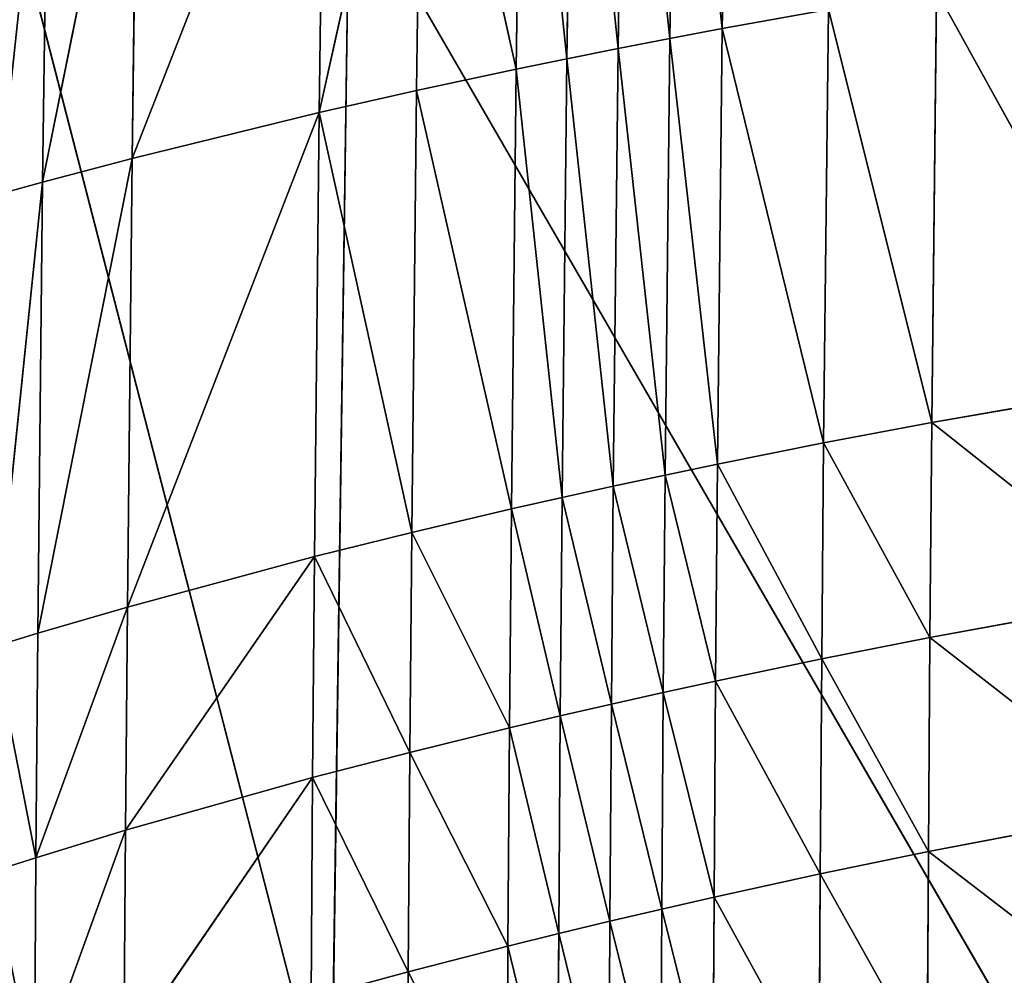
# Model space of a CAD drawing. Extents: x -245 to 245, y -10 to 504.
# Drawn here: x -216 to -214, y 83 to 86 of the extents above; entities that cross this region are included whole.
import ezdxf

# ---------------------------------------------------------------- set-up
doc = ezdxf.new("R2010")
doc.units = 0
doc.header["$LTSCALE"] = 25.4
doc.layers.get('0').update_dxf_attribs({"color": 13, "linetype": 'CONTINUOUS'})
doc.layers.add('FABRIC', color=96, linetype='CONTINUOUS')

msp = doc.modelspace()

# ---------------------------------------------------------------- linework, layer by layer
at = {"color": 0}
for p, q in [((-215.2973, 85.8004, 757.4007), (-215.2798, 87.0709, 757.7014)), ((-215.2973, 85.8004, 757.4007), (-215.2798, 87.0709, 757.7014)), ((-214.5729, 85.9489, 756.7734), (-214.4233, 85.9771, 756.6536)), ((-214.5729, 85.9489, 756.7734), (-214.4233, 85.9771, 756.6536)), ((-215.589, 84.4676, 757.3362), (-215.5754, 85.7375, 757.6677)), ((-215.589, 84.4676, 757.3362), (-215.5754, 85.7375, 757.6677)), ((-213.8242, 84.8509, 755.8752), (-213.1906, 84.9611, 755.4514)), ((-213.8242, 84.8509, 755.8752), (-213.1906, 84.9611, 755.4514)), ((-214.1334, 84.7923, 756.0994), (-213.8242, 84.8509, 755.8752)), ((-214.1334, 84.7923, 756.0994), (-213.8242, 84.8509, 755.8752)), ((-214.7346, 84.6687, 756.5717), (-214.5865, 84.7004, 756.4507)), ((-214.7346, 84.6687, 756.5717), (-214.5865, 84.7004, 756.4507)), ((-214.8811, 84.6365, 756.6945), (-214.7346, 84.6687, 756.5717)), ((-214.8811, 84.6365, 756.6945), (-214.7346, 84.6687, 756.5717)), ((-215.3109, 84.5367, 757.0742), (-215.026, 84.6037, 756.8192)), ((-215.3109, 84.5367, 757.0742), (-215.026, 84.6037, 756.8192)), ((-215.5944, 83.8354, 757.1613), (-215.589, 84.4676, 757.3362)), ((-215.5944, 83.8354, 757.1613), (-215.589, 84.4676, 757.3362)), ((-216.5046, 84.2104, 758.3194), (-216.3796, 84.2484, 758.1744)), ((-216.5046, 84.2104, 758.3194), (-216.3796, 84.2484, 758.1744)), ((-214.4423, 84.1116, 756.1604), (-214.1387, 84.1752, 755.9289)), ((-214.4423, 84.1116, 756.1604), (-214.1387, 84.1752, 755.9289)), ((-214.5918, 84.0789, 756.2791), (-214.4423, 84.1116, 756.1604)), ((-214.5918, 84.0789, 756.2791), (-214.4423, 84.1116, 756.1604)), ((-215.0314, 83.9777, 756.6464), (-214.8864, 84.012, 756.522)), ((-215.0314, 83.9777, 756.6464), (-214.8864, 84.012, 756.522))]:
    msp.add_line(p, q, dxfattribs=at)
at = {"layer": 'FABRIC', "color": 0}
for p, q in [((-214.4059, 87.2294, 756.9479), (-214.4233, 85.9771, 756.6536)), ((-214.4059, 87.2294, 756.9479), (-214.4233, 85.9771, 756.6536)), ((-214.5555, 87.2041, 757.0684), (-214.5729, 85.9489, 756.7734)), ((-214.5555, 87.2041, 757.0684), (-214.5729, 85.9489, 756.7734)), ((-214.4233, 85.9771, 756.6536), (-214.5555, 87.2041, 757.0684)), ((-214.4233, 85.9771, 756.6536), (-214.5555, 87.2041, 757.0684)), ((-214.721, 85.9202, 756.8951), (-214.7035, 87.1784, 757.1908)), ((-214.721, 85.9202, 756.8951), (-214.7035, 87.1784, 757.1908)), ((-214.85, 87.1522, 757.3151), (-214.8675, 85.8909, 757.0187)), ((-214.85, 87.1522, 757.3151), (-214.8675, 85.8909, 757.0187)), ((-214.721, 85.9202, 756.8951), (-214.85, 87.1522, 757.3151)), ((-214.721, 85.9202, 756.8951), (-214.85, 87.1522, 757.3151)), ((-214.9949, 87.1256, 757.4412), (-215.0124, 85.8612, 757.1442)), ((-214.9949, 87.1256, 757.4412), (-215.0124, 85.8612, 757.1442)), ((-214.8675, 85.8909, 757.0187), (-214.9949, 87.1256, 757.4412)), ((-214.8675, 85.8909, 757.0187), (-214.9949, 87.1256, 757.4412)), ((-215.2798, 87.0709, 757.7014), (-215.5754, 85.7375, 757.6677)), ((-215.2798, 87.0709, 757.7014), (-215.5754, 85.7375, 757.6677)), ((-215.0124, 85.8612, 757.1442), (-215.2798, 87.0709, 757.7014)), ((-215.0124, 85.8612, 757.1442), (-215.2798, 87.0709, 757.7014)), ((-215.5579, 87.0143, 757.9716), (-216.11, 85.6062, 758.2244)), ((-215.5579, 87.0143, 757.9716), (-216.11, 85.6062, 758.2244)), ((-215.5754, 85.7375, 757.6677), (-215.5579, 87.0143, 757.9716)), ((-215.5754, 85.7375, 757.6677), (-215.5579, 87.0143, 757.9716)), ((-216.0925, 86.8962, 758.5312), (-216.3659, 85.5381, 758.5117)), ((-216.0925, 86.8962, 758.5312), (-216.3659, 85.5381, 758.5117)), ((-216.11, 85.6062, 758.2244), (-216.0925, 86.8962, 758.5312)), ((-216.11, 85.6062, 758.2244), (-216.0925, 86.8962, 758.5312)), ((-216.3659, 85.5381, 758.5117), (-216.3484, 86.8349, 758.82)), ((-216.3659, 85.5381, 758.5117), (-216.3484, 86.8349, 758.82)), ((-215.5407, 82.796, 784.3847), (-216.5276, 86.6207, 783.8121)), ((-215.5407, 82.796, 784.3847), (-216.5276, 86.6207, 783.8121)), ((-215.4892, 86.4072, 785.0861), (-215.5407, 82.796, 784.3847)), ((-215.4892, 86.4072, 785.0861), (-215.5407, 82.796, 784.3847)), ((-213.1423, 82.3487, 786.5886), (-215.4892, 86.4072, 785.0861)), ((-213.1423, 82.3487, 786.5886), (-215.4892, 86.4072, 785.0861)), ((-213.8107, 86.085, 756.1943), (-213.8242, 84.8509, 755.8752)), ((-213.8107, 86.085, 756.1943), (-213.8242, 84.8509, 755.8752)), ((-213.1906, 84.9611, 755.4514), (-213.8107, 86.085, 756.1943)), ((-213.1906, 84.9611, 755.4514), (-213.8107, 86.085, 756.1943)), ((-214.4233, 85.9771, 756.6536), (-214.1198, 86.0321, 756.4199)), ((-214.4233, 85.9771, 756.6536), (-214.1198, 86.0321, 756.4199)), ((-214.1198, 86.0321, 756.4199), (-214.1334, 84.7923, 756.0994)), ((-214.1198, 86.0321, 756.4199), (-214.1334, 84.7923, 756.0994)), ((-213.8242, 84.8509, 755.8752), (-214.1198, 86.0321, 756.4199)), ((-213.8242, 84.8509, 755.8752), (-214.1198, 86.0321, 756.4199)), ((-214.4233, 85.9771, 756.6536), (-214.4369, 84.7316, 756.3317)), ((-214.4233, 85.9771, 756.6536), (-214.4369, 84.7316, 756.3317)), ((-214.1334, 84.7923, 756.0994), (-214.4233, 85.9771, 756.6536)), ((-214.1334, 84.7923, 756.0994), (-214.4233, 85.9771, 756.6536)), ((-214.5729, 85.9489, 756.7734), (-214.721, 85.9202, 756.8951)), ((-214.5729, 85.9489, 756.7734), (-214.721, 85.9202, 756.8951)), ((-214.5865, 84.7004, 756.4507), (-214.5729, 85.9489, 756.7734)), ((-214.5865, 84.7004, 756.4507), (-214.5729, 85.9489, 756.7734)), ((-214.8675, 85.8909, 757.0187), (-214.721, 85.9202, 756.8951)), ((-214.8675, 85.8909, 757.0187), (-214.721, 85.9202, 756.8951)), ((-214.721, 85.9202, 756.8951), (-214.7346, 84.6687, 756.5717)), ((-214.721, 85.9202, 756.8951), (-214.7346, 84.6687, 756.5717)), ((-214.5865, 84.7004, 756.4507), (-214.721, 85.9202, 756.8951)), ((-214.5865, 84.7004, 756.4507), (-214.721, 85.9202, 756.8951)), ((-215.0124, 85.8612, 757.1442), (-214.8675, 85.8909, 757.0187)), ((-215.0124, 85.8612, 757.1442), (-214.8675, 85.8909, 757.0187)), ((-214.8675, 85.8909, 757.0187), (-214.8811, 84.6365, 756.6945)), ((-214.8675, 85.8909, 757.0187), (-214.8811, 84.6365, 756.6945)), ((-214.7346, 84.6687, 756.5717), (-214.8675, 85.8909, 757.0187)), ((-214.7346, 84.6687, 756.5717), (-214.8675, 85.8909, 757.0187)), ((-215.2973, 85.8004, 757.4007), (-215.0124, 85.8612, 757.1442)), ((-215.2973, 85.8004, 757.4007), (-215.0124, 85.8612, 757.1442)), ((-215.0124, 85.8612, 757.1442), (-215.026, 84.6037, 756.8192)), ((-215.0124, 85.8612, 757.1442), (-215.026, 84.6037, 756.8192)), ((-214.8811, 84.6365, 756.6945), (-215.0124, 85.8612, 757.1442)), ((-214.8811, 84.6365, 756.6945), (-215.0124, 85.8612, 757.1442)), ((-215.5754, 85.7375, 757.6677), (-215.2973, 85.8004, 757.4007)), ((-215.5754, 85.7375, 757.6677), (-215.2973, 85.8004, 757.4007)), ((-215.2973, 85.8004, 757.4007), (-215.3109, 84.5367, 757.0742)), ((-215.2973, 85.8004, 757.4007), (-215.3109, 84.5367, 757.0742)), ((-215.026, 84.6037, 756.8192), (-215.2973, 85.8004, 757.4007)), ((-215.026, 84.6037, 756.8192), (-215.2973, 85.8004, 757.4007)), ((-215.5754, 85.7375, 757.6677), (-216.1236, 84.3233, 757.8889)), ((-215.5754, 85.7375, 757.6677), (-216.1236, 84.3233, 757.8889)), ((-216.11, 85.6062, 758.2244), (-215.5754, 85.7375, 757.6677)), ((-216.11, 85.6062, 758.2244), (-215.5754, 85.7375, 757.6677)), ((-215.3109, 84.5367, 757.0742), (-215.5754, 85.7375, 757.6677)), ((-215.3109, 84.5367, 757.0742), (-215.5754, 85.7375, 757.6677)), ((-216.11, 85.6062, 758.2244), (-216.3796, 84.2484, 758.1744)), ((-216.11, 85.6062, 758.2244), (-216.3796, 84.2484, 758.1744)), ((-216.3659, 85.5381, 758.5117), (-216.11, 85.6062, 758.2244)), ((-216.3659, 85.5381, 758.5117), (-216.11, 85.6062, 758.2244)), ((-216.1236, 84.3233, 757.8889), (-216.11, 85.6062, 758.2244)), ((-216.1236, 84.3233, 757.8889), (-216.11, 85.6062, 758.2244)), ((-216.3659, 85.5381, 758.5117), (-216.5046, 84.2104, 758.3194)), ((-216.3659, 85.5381, 758.5117), (-216.5046, 84.2104, 758.3194)), ((-216.491, 85.5035, 758.6574), (-216.3659, 85.5381, 758.5117)), ((-216.491, 85.5035, 758.6574), (-216.3659, 85.5381, 758.5117)), ((-216.3796, 84.2484, 758.1744), (-216.3659, 85.5381, 758.5117)), ((-216.3796, 84.2484, 758.1744), (-216.3659, 85.5381, 758.5117)), ((-213.8296, 84.2365, 755.7054), (-213.8242, 84.8509, 755.8752)), ((-213.8296, 84.2365, 755.7054), (-213.8242, 84.8509, 755.8752)), ((-214.4369, 84.7316, 756.3317), (-214.1334, 84.7923, 756.0994)), ((-214.4369, 84.7316, 756.3317), (-214.1334, 84.7923, 756.0994)), ((-214.1387, 84.1752, 755.9289), (-214.1334, 84.7923, 756.0994)), ((-214.1387, 84.1752, 755.9289), (-214.1334, 84.7923, 756.0994)), ((-214.4369, 84.7316, 756.3317), (-214.5865, 84.7004, 756.4507)), ((-214.4369, 84.7316, 756.3317), (-214.5865, 84.7004, 756.4507)), ((-214.4369, 84.7316, 756.3317), (-214.4423, 84.1116, 756.1604)), ((-214.4369, 84.7316, 756.3317), (-214.4423, 84.1116, 756.1604)), ((-214.1387, 84.1752, 755.9289), (-214.4369, 84.7316, 756.3317)), ((-214.1387, 84.1752, 755.9289), (-214.4369, 84.7316, 756.3317)), ((-214.5865, 84.7004, 756.4507), (-214.5918, 84.0789, 756.2791)), ((-214.5865, 84.7004, 756.4507), (-214.5918, 84.0789, 756.2791)), ((-214.4423, 84.1116, 756.1604), (-214.5865, 84.7004, 756.4507)), ((-214.4423, 84.1116, 756.1604), (-214.5865, 84.7004, 756.4507)), ((-214.7399, 84.0457, 756.3996), (-214.7346, 84.6687, 756.5717)), ((-214.7399, 84.0457, 756.3996), (-214.7346, 84.6687, 756.5717)), ((-215.026, 84.6037, 756.8192), (-214.8811, 84.6365, 756.6945)), ((-215.026, 84.6037, 756.8192), (-214.8811, 84.6365, 756.6945)), ((-214.8864, 84.012, 756.522), (-214.8811, 84.6365, 756.6945)), ((-214.8864, 84.012, 756.522), (-214.8811, 84.6365, 756.6945)), ((-215.026, 84.6037, 756.8192), (-215.0314, 83.9777, 756.6464)), ((-215.026, 84.6037, 756.8192), (-215.0314, 83.9777, 756.6464)), ((-214.8864, 84.012, 756.522), (-215.026, 84.6037, 756.8192)), ((-214.8864, 84.012, 756.522), (-215.026, 84.6037, 756.8192)), ((-215.589, 84.4676, 757.3362), (-215.3109, 84.5367, 757.0742)), ((-215.589, 84.4676, 757.3362), (-215.3109, 84.5367, 757.0742)), ((-215.3163, 83.9075, 756.9005), (-215.3109, 84.5367, 757.0742)), ((-215.3163, 83.9075, 756.9005), (-215.3109, 84.5367, 757.0742)), ((-215.589, 84.4676, 757.3362), (-216.129, 83.6847, 757.7101)), ((-215.589, 84.4676, 757.3362), (-216.129, 83.6847, 757.7101)), ((-216.1236, 84.3233, 757.8889), (-215.589, 84.4676, 757.3362)), ((-216.1236, 84.3233, 757.8889), (-215.589, 84.4676, 757.3362)), ((-215.3163, 83.9075, 756.9005), (-215.589, 84.4676, 757.3362)), ((-215.3163, 83.9075, 756.9005), (-215.589, 84.4676, 757.3362)), ((-213.8296, 84.2365, 755.7054), (-213.196, 84.3521, 755.2831)), ((-213.8296, 84.2365, 755.7054), (-213.196, 84.3521, 755.2831)), ((-216.1236, 84.3233, 757.8889), (-216.3849, 83.6064, 757.995)), ((-216.1236, 84.3233, 757.8889), (-216.3849, 83.6064, 757.995)), ((-216.3796, 84.2484, 758.1744), (-216.1236, 84.3233, 757.8889)), ((-216.3796, 84.2484, 758.1744), (-216.1236, 84.3233, 757.8889)), ((-216.129, 83.6847, 757.7101), (-216.1236, 84.3233, 757.8889)), ((-216.129, 83.6847, 757.7101), (-216.1236, 84.3233, 757.8889)), ((-216.3796, 84.2484, 758.1744), (-216.3849, 83.6064, 757.995)), ((-216.3796, 84.2484, 758.1744), (-216.3849, 83.6064, 757.995)), ((-214.1387, 84.1752, 755.9289), (-213.8296, 84.2365, 755.7054)), ((-214.1387, 84.1752, 755.9289), (-213.8296, 84.2365, 755.7054)), ((-213.8339, 83.6241, 755.5289), (-213.8296, 84.2365, 755.7054)), ((-213.8339, 83.6241, 755.5289), (-213.8296, 84.2365, 755.7054)), ((-214.1431, 83.56, 755.7516), (-214.1387, 84.1752, 755.9289)), ((-214.1431, 83.56, 755.7516), (-214.1387, 84.1752, 755.9289)), ((-214.4466, 83.4935, 755.9822), (-214.4423, 84.1116, 756.1604)), ((-214.4466, 83.4935, 755.9822), (-214.4423, 84.1116, 756.1604)), ((-214.5918, 84.0789, 756.2791), (-214.7399, 84.0457, 756.3996)), ((-214.5918, 84.0789, 756.2791), (-214.7399, 84.0457, 756.3996)), ((-214.5962, 83.4594, 756.1005), (-214.5918, 84.0789, 756.2791)), ((-214.5962, 83.4594, 756.1005), (-214.5918, 84.0789, 756.2791)), ((-214.8864, 84.012, 756.522), (-214.7399, 84.0457, 756.3996)), ((-214.8864, 84.012, 756.522), (-214.7399, 84.0457, 756.3996)), ((-214.7399, 84.0457, 756.3996), (-214.7443, 83.4247, 756.2206)), ((-214.7399, 84.0457, 756.3996), (-214.7443, 83.4247, 756.2206)), ((-214.5962, 83.4594, 756.1005), (-214.7399, 84.0457, 756.3996)), ((-214.5962, 83.4594, 756.1005), (-214.7399, 84.0457, 756.3996)), ((-214.8908, 83.3894, 756.3427), (-214.8864, 84.012, 756.522)), ((-214.8908, 83.3894, 756.3427), (-214.8864, 84.012, 756.522)), ((-215.3163, 83.9075, 756.9005), (-215.0314, 83.9777, 756.6464)), ((-215.3163, 83.9075, 756.9005), (-215.0314, 83.9777, 756.6464)), ((-215.0357, 83.3536, 756.4666), (-215.0314, 83.9777, 756.6464)), ((-215.0357, 83.3536, 756.4666), (-215.0314, 83.9777, 756.6464)), ((-215.5944, 83.8354, 757.1613), (-215.3163, 83.9075, 756.9005)), ((-215.5944, 83.8354, 757.1613), (-215.3163, 83.9075, 756.9005)), ((-215.3206, 83.2804, 756.7198), (-215.3163, 83.9075, 756.9005)), ((-215.3206, 83.2804, 756.7198), (-215.3163, 83.9075, 756.9005)), ((-215.5944, 83.8354, 757.1613), (-216.1333, 83.048, 757.524)), ((-215.5944, 83.8354, 757.1613), (-216.1333, 83.048, 757.524)), ((-216.129, 83.6847, 757.7101), (-215.5944, 83.8354, 757.1613)), ((-216.129, 83.6847, 757.7101), (-215.5944, 83.8354, 757.1613)), ((-215.5987, 83.205, 756.98), (-215.5944, 83.8354, 757.1613)), ((-215.5987, 83.205, 756.98), (-215.5944, 83.8354, 757.1613)), ((-215.3206, 83.2804, 756.7198), (-215.5944, 83.8354, 757.1613)), ((-215.3206, 83.2804, 756.7198), (-215.5944, 83.8354, 757.1613)), ((-213.8339, 83.6241, 755.5289), (-213.2003, 83.7449, 755.108)), ((-213.8339, 83.6241, 755.5289), (-213.2003, 83.7449, 755.108)), ((-216.129, 83.6847, 757.7101), (-216.3893, 82.9664, 757.8085)), ((-216.129, 83.6847, 757.7101), (-216.3893, 82.9664, 757.8085)), ((-216.3849, 83.6064, 757.995), (-216.129, 83.6847, 757.7101)), ((-216.3849, 83.6064, 757.995), (-216.129, 83.6847, 757.7101)), ((-216.1333, 83.048, 757.524), (-216.129, 83.6847, 757.7101)), ((-216.1333, 83.048, 757.524), (-216.129, 83.6847, 757.7101)), ((-214.1431, 83.56, 755.7516), (-213.8339, 83.6241, 755.5289)), ((-214.1431, 83.56, 755.7516), (-213.8339, 83.6241, 755.5289)), ((-213.8373, 83.0136, 755.3456), (-213.8339, 83.6241, 755.5289)), ((-213.8373, 83.0136, 755.3456), (-213.8339, 83.6241, 755.5289)), ((-216.51, 83.5667, 758.1395), (-216.3849, 83.6064, 757.995)), ((-216.51, 83.5667, 758.1395), (-216.3849, 83.6064, 757.995)), ((-216.3849, 83.6064, 757.995), (-216.3893, 82.9664, 757.8085)), ((-216.3849, 83.6064, 757.995), (-216.3893, 82.9664, 757.8085)), ((-214.4466, 83.4935, 755.9822), (-214.1431, 83.56, 755.7516)), ((-214.4466, 83.4935, 755.9822), (-214.1431, 83.56, 755.7516)), ((-214.1465, 82.9467, 755.5674), (-214.1431, 83.56, 755.7516)), ((-214.1465, 82.9467, 755.5674), (-214.1431, 83.56, 755.7516)), ((-214.4466, 83.4935, 755.9822), (-214.5962, 83.4594, 756.1005)), ((-214.4466, 83.4935, 755.9822), (-214.5962, 83.4594, 756.1005)), ((-214.45, 82.8774, 755.7972), (-214.4466, 83.4935, 755.9822)), ((-214.45, 82.8774, 755.7972), (-214.4466, 83.4935, 755.9822)), ((-214.7443, 83.4247, 756.2206), (-214.5962, 83.4594, 756.1005)), ((-214.7443, 83.4247, 756.2206), (-214.5962, 83.4594, 756.1005)), ((-214.5962, 83.4594, 756.1005), (-214.5996, 82.8418, 755.9151)), ((-214.5962, 83.4594, 756.1005), (-214.5996, 82.8418, 755.9151)), ((-214.45, 82.8774, 755.7972), (-214.5962, 83.4594, 756.1005)), ((-214.45, 82.8774, 755.7972), (-214.5962, 83.4594, 756.1005)), ((-214.8908, 83.3894, 756.3427), (-214.7443, 83.4247, 756.2206)), ((-214.8908, 83.3894, 756.3427), (-214.7443, 83.4247, 756.2206)), ((-214.7477, 82.8056, 756.0348), (-214.7443, 83.4247, 756.2206)), ((-214.7477, 82.8056, 756.0348), (-214.7443, 83.4247, 756.2206)), ((-214.8908, 83.3894, 756.3427), (-215.0357, 83.3536, 756.4666)), ((-214.8908, 83.3894, 756.3427), (-215.0357, 83.3536, 756.4666)), ((-214.8942, 82.7689, 756.1564), (-214.8908, 83.3894, 756.3427)), ((-214.8942, 82.7689, 756.1564), (-214.8908, 83.3894, 756.3427)), ((-215.3206, 83.2804, 756.7198), (-215.0357, 83.3536, 756.4666)), ((-215.3206, 83.2804, 756.7198), (-215.0357, 83.3536, 756.4666)), ((-215.0357, 83.3536, 756.4666), (-215.0391, 82.7316, 756.2798)), ((-215.0357, 83.3536, 756.4666), (-215.0391, 82.7316, 756.2798)), ((-214.8942, 82.7689, 756.1564), (-215.0357, 83.3536, 756.4666)), ((-214.8942, 82.7689, 756.1564), (-215.0357, 83.3536, 756.4666)), ((-215.5987, 83.205, 756.98), (-215.3206, 83.2804, 756.7198)), ((-215.5987, 83.205, 756.98), (-215.3206, 83.2804, 756.7198)), ((-215.3241, 82.6553, 756.5322), (-215.3206, 83.2804, 756.7198)), ((-215.3241, 82.6553, 756.5322), (-215.3206, 83.2804, 756.7198))]:
    msp.add_line(p, q, dxfattribs=at)

# ---------------------------------------------------------------- meshes
mesh = msp.add_polyface(dxfattribs=at)
corners = [(-214.4059, 87.2294, 756.9479), (-214.4233, 85.9771, 756.6536), (-214.5555, 87.2041, 757.0684)]
mesh.append_faces([[corners[k] for k in face] for face in [(0, 1, 2)]], dxfattribs={"color": 0})
mesh = msp.add_polyface(dxfattribs=at)
corners = [(-214.1198, 86.0321, 756.4199), (-214.4233, 85.9771, 756.6536), (-214.4059, 87.2294, 756.9479)]
mesh.append_faces([[corners[k] for k in face] for face in [(0, 1, 2)]], dxfattribs={"color": 0})
mesh = msp.add_polyface(dxfattribs=at)
corners = [(-214.7035, 87.1784, 757.1908), (-214.5729, 85.9489, 756.7734), (-214.721, 85.9202, 756.8951), (-214.5555, 87.2041, 757.0684)]
mesh.append_faces([[corners[k] for k in face] for face in [(0, 1, 2), (1, 0, 3)]], dxfattribs={"vtx0": -1, "color": 0})
mesh = msp.add_polyface(dxfattribs=at)
corners = [(-214.4233, 85.9771, 756.6536), (-214.5729, 85.9489, 756.7734), (-214.5555, 87.2041, 757.0684)]
mesh.append_faces([[corners[k] for k in face] for face in [(0, 1, 2)]], dxfattribs={"color": 0})
mesh = msp.add_polyface(dxfattribs=at)
corners = [(-214.7035, 87.1784, 757.1908), (-214.721, 85.9202, 756.8951), (-214.85, 87.1522, 757.3151)]
mesh.append_faces([[corners[k] for k in face] for face in [(0, 1, 2)]], dxfattribs={"color": 0})
mesh = msp.add_polyface(dxfattribs=at)
corners = [(-214.85, 87.1522, 757.3151), (-214.8675, 85.8909, 757.0187), (-214.9949, 87.1256, 757.4412)]
mesh.append_faces([[corners[k] for k in face] for face in [(0, 1, 2)]], dxfattribs={"color": 0})
mesh = msp.add_polyface(dxfattribs=at)
corners = [(-214.721, 85.9202, 756.8951), (-214.8675, 85.8909, 757.0187), (-214.85, 87.1522, 757.3151)]
mesh.append_faces([[corners[k] for k in face] for face in [(0, 1, 2)]], dxfattribs={"color": 0})
mesh = msp.add_polyface(dxfattribs=at)
corners = [(-214.9949, 87.1256, 757.4412), (-215.0124, 85.8612, 757.1442), (-215.2798, 87.0709, 757.7014)]
mesh.append_faces([[corners[k] for k in face] for face in [(0, 1, 2)]], dxfattribs={"color": 0})
mesh = msp.add_polyface(dxfattribs=at)
corners = [(-214.8675, 85.8909, 757.0187), (-215.0124, 85.8612, 757.1442), (-214.9949, 87.1256, 757.4412)]
mesh.append_faces([[corners[k] for k in face] for face in [(0, 1, 2)]], dxfattribs={"color": 0})
mesh = msp.add_polyface(dxfattribs=at)
corners = [(-215.2798, 87.0709, 757.7014), (-215.5754, 85.7375, 757.6677), (-215.5579, 87.0143, 757.9716)]
mesh.append_faces([[corners[k] for k in face] for face in [(0, 1, 2)]], dxfattribs={"color": 0})
mesh = msp.add_polyface(dxfattribs=at)
corners = [(-215.2798, 87.0709, 757.7014), (-215.2973, 85.8004, 757.4007), (-215.5754, 85.7375, 757.6677)]
mesh.append_faces([[corners[k] for k in face] for face in [(0, 1, 2)]], dxfattribs={"color": 0})
mesh = msp.add_polyface(dxfattribs=at)
corners = [(-215.0124, 85.8612, 757.1442), (-215.2973, 85.8004, 757.4007), (-215.2798, 87.0709, 757.7014)]
mesh.append_faces([[corners[k] for k in face] for face in [(0, 1, 2)]], dxfattribs={"color": 0})
mesh = msp.add_polyface(dxfattribs=at)
corners = [(-215.5579, 87.0143, 757.9716), (-216.11, 85.6062, 758.2244), (-216.0925, 86.8962, 758.5312)]
mesh.append_faces([[corners[k] for k in face] for face in [(0, 1, 2)]], dxfattribs={"color": 0})
mesh = msp.add_polyface(dxfattribs=at)
corners = [(-215.5579, 87.0143, 757.9716), (-215.5754, 85.7375, 757.6677), (-216.11, 85.6062, 758.2244)]
mesh.append_faces([[corners[k] for k in face] for face in [(0, 1, 2)]], dxfattribs={"color": 0})
mesh = msp.add_polyface(dxfattribs=at)
corners = [(-216.0925, 86.8962, 758.5312), (-216.3659, 85.5381, 758.5117), (-216.3484, 86.8349, 758.82)]
mesh.append_faces([[corners[k] for k in face] for face in [(0, 1, 2)]], dxfattribs={"color": 0})
mesh = msp.add_polyface(dxfattribs=at)
corners = [(-216.0925, 86.8962, 758.5312), (-216.11, 85.6062, 758.2244), (-216.3659, 85.5381, 758.5117)]
mesh.append_faces([[corners[k] for k in face] for face in [(0, 1, 2)]], dxfattribs={"color": 0})
mesh = msp.add_polyface(dxfattribs=at)
corners = [(-216.3484, 86.8349, 758.82), (-216.491, 85.5035, 758.6574), (-216.4735, 86.8037, 758.9664)]
mesh.append_faces([[corners[k] for k in face] for face in [(0, 1, 2)]], dxfattribs={"color": 0})
mesh = msp.add_polyface(dxfattribs=at)
corners = [(-216.3484, 86.8349, 758.82), (-216.3659, 85.5381, 758.5117), (-216.491, 85.5035, 758.6574)]
mesh.append_faces([[corners[k] for k in face] for face in [(0, 1, 2)]], dxfattribs={"color": 0})
mesh = msp.add_polyface(dxfattribs=at)
corners = [(-216.5276, 86.6207, 783.8121), (-216.5792, 83.0519, 783.1293), (-215.5407, 82.796, 784.3847)]
mesh.append_faces([[corners[k] for k in face] for face in [(0, 1, 2)]], dxfattribs={"color": 0})
mesh = msp.add_polyface(dxfattribs=at)
corners = [(-216.5276, 86.6207, 783.8121), (-215.5407, 82.796, 784.3847), (-215.4892, 86.4072, 785.0861)]
mesh.append_faces([[corners[k] for k in face] for face in [(0, 1, 2)]], dxfattribs={"color": 0})
mesh = msp.add_polyface(dxfattribs=at)
corners = [(-213.1423, 82.3487, 786.5886), (-215.4892, 86.4072, 785.0861), (-215.5407, 82.796, 784.3847)]
mesh.append_faces([[corners[k] for k in face] for face in [(0, 1, 2)]], dxfattribs={"color": 0})
mesh = msp.add_polyface(dxfattribs=at)
corners = [(-213.091, 86.0283, 787.3277), (-215.4892, 86.4072, 785.0861), (-213.1423, 82.3487, 786.5886)]
mesh.append_faces([[corners[k] for k in face] for face in [(0, 1, 2)]], dxfattribs={"color": 0})
mesh = msp.add_polyface(dxfattribs=at)
corners = [(-213.1771, 86.1844, 755.7678), (-213.1906, 84.9611, 755.4514), (-213.8107, 86.085, 756.1943)]
mesh.append_faces([[corners[k] for k in face] for face in [(0, 1, 2)]], dxfattribs={"color": 0})
mesh = msp.add_polyface(dxfattribs=at)
corners = [(-213.8107, 86.085, 756.1943), (-213.8242, 84.8509, 755.8752), (-214.1198, 86.0321, 756.4199)]
mesh.append_faces([[corners[k] for k in face] for face in [(0, 1, 2)]], dxfattribs={"color": 0})
mesh = msp.add_polyface(dxfattribs=at)
corners = [(-213.1906, 84.9611, 755.4514), (-213.8242, 84.8509, 755.8752), (-213.8107, 86.085, 756.1943)]
mesh.append_faces([[corners[k] for k in face] for face in [(0, 1, 2)]], dxfattribs={"color": 0})
mesh = msp.add_polyface(dxfattribs=at)
corners = [(-214.1198, 86.0321, 756.4199), (-214.1334, 84.7923, 756.0994), (-214.4233, 85.9771, 756.6536)]
mesh.append_faces([[corners[k] for k in face] for face in [(0, 1, 2)]], dxfattribs={"color": 0})
mesh = msp.add_polyface(dxfattribs=at)
corners = [(-213.8242, 84.8509, 755.8752), (-214.1334, 84.7923, 756.0994), (-214.1198, 86.0321, 756.4199)]
mesh.append_faces([[corners[k] for k in face] for face in [(0, 1, 2)]], dxfattribs={"color": 0})
mesh = msp.add_polyface(dxfattribs=at)
corners = [(-214.5729, 85.9489, 756.7734), (-214.4369, 84.7316, 756.3317), (-214.5865, 84.7004, 756.4507), (-214.4233, 85.9771, 756.6536)]
mesh.append_faces([[corners[k] for k in face] for face in [(0, 1, 2), (1, 0, 3)]], dxfattribs={"vtx0": -1, "color": 0})
mesh = msp.add_polyface(dxfattribs=at)
corners = [(-214.1334, 84.7923, 756.0994), (-214.4369, 84.7316, 756.3317), (-214.4233, 85.9771, 756.6536)]
mesh.append_faces([[corners[k] for k in face] for face in [(0, 1, 2)]], dxfattribs={"color": 0})
mesh = msp.add_polyface(dxfattribs=at)
corners = [(-214.5729, 85.9489, 756.7734), (-214.5865, 84.7004, 756.4507), (-214.721, 85.9202, 756.8951)]
mesh.append_faces([[corners[k] for k in face] for face in [(0, 1, 2)]], dxfattribs={"color": 0})
mesh = msp.add_polyface(dxfattribs=at)
corners = [(-214.721, 85.9202, 756.8951), (-214.7346, 84.6687, 756.5717), (-214.8675, 85.8909, 757.0187)]
mesh.append_faces([[corners[k] for k in face] for face in [(0, 1, 2)]], dxfattribs={"color": 0})
mesh = msp.add_polyface(dxfattribs=at)
corners = [(-214.5865, 84.7004, 756.4507), (-214.7346, 84.6687, 756.5717), (-214.721, 85.9202, 756.8951)]
mesh.append_faces([[corners[k] for k in face] for face in [(0, 1, 2)]], dxfattribs={"color": 0})
mesh = msp.add_polyface(dxfattribs=at)
corners = [(-214.8675, 85.8909, 757.0187), (-214.8811, 84.6365, 756.6945), (-215.0124, 85.8612, 757.1442)]
mesh.append_faces([[corners[k] for k in face] for face in [(0, 1, 2)]], dxfattribs={"color": 0})
mesh = msp.add_polyface(dxfattribs=at)
corners = [(-214.7346, 84.6687, 756.5717), (-214.8811, 84.6365, 756.6945), (-214.8675, 85.8909, 757.0187)]
mesh.append_faces([[corners[k] for k in face] for face in [(0, 1, 2)]], dxfattribs={"color": 0})
mesh = msp.add_polyface(dxfattribs=at)
corners = [(-215.0124, 85.8612, 757.1442), (-215.026, 84.6037, 756.8192), (-215.2973, 85.8004, 757.4007)]
mesh.append_faces([[corners[k] for k in face] for face in [(0, 1, 2)]], dxfattribs={"color": 0})
mesh = msp.add_polyface(dxfattribs=at)
corners = [(-214.8811, 84.6365, 756.6945), (-215.026, 84.6037, 756.8192), (-215.0124, 85.8612, 757.1442)]
mesh.append_faces([[corners[k] for k in face] for face in [(0, 1, 2)]], dxfattribs={"color": 0})
mesh = msp.add_polyface(dxfattribs=at)
corners = [(-215.2973, 85.8004, 757.4007), (-215.3109, 84.5367, 757.0742), (-215.5754, 85.7375, 757.6677)]
mesh.append_faces([[corners[k] for k in face] for face in [(0, 1, 2)]], dxfattribs={"color": 0})
mesh = msp.add_polyface(dxfattribs=at)
corners = [(-215.026, 84.6037, 756.8192), (-215.3109, 84.5367, 757.0742), (-215.2973, 85.8004, 757.4007)]
mesh.append_faces([[corners[k] for k in face] for face in [(0, 1, 2)]], dxfattribs={"color": 0})
mesh = msp.add_polyface(dxfattribs=at)
corners = [(-215.5754, 85.7375, 757.6677), (-216.1236, 84.3233, 757.8889), (-216.11, 85.6062, 758.2244)]
mesh.append_faces([[corners[k] for k in face] for face in [(0, 1, 2)]], dxfattribs={"color": 0})
mesh = msp.add_polyface(dxfattribs=at)
corners = [(-215.5754, 85.7375, 757.6677), (-215.589, 84.4676, 757.3362), (-216.1236, 84.3233, 757.8889)]
mesh.append_faces([[corners[k] for k in face] for face in [(0, 1, 2)]], dxfattribs={"color": 0})
mesh = msp.add_polyface(dxfattribs=at)
corners = [(-215.5754, 85.7375, 757.6677), (-215.3109, 84.5367, 757.0742), (-215.589, 84.4676, 757.3362)]
mesh.append_faces([[corners[k] for k in face] for face in [(0, 1, 2)]], dxfattribs={"color": 0})
mesh = msp.add_polyface(dxfattribs=at)
corners = [(-216.11, 85.6062, 758.2244), (-216.3796, 84.2484, 758.1744), (-216.3659, 85.5381, 758.5117)]
mesh.append_faces([[corners[k] for k in face] for face in [(0, 1, 2)]], dxfattribs={"color": 0})
mesh = msp.add_polyface(dxfattribs=at)
corners = [(-216.11, 85.6062, 758.2244), (-216.1236, 84.3233, 757.8889), (-216.3796, 84.2484, 758.1744)]
mesh.append_faces([[corners[k] for k in face] for face in [(0, 1, 2)]], dxfattribs={"color": 0})
mesh = msp.add_polyface(dxfattribs=at)
corners = [(-216.3659, 85.5381, 758.5117), (-216.5046, 84.2104, 758.3194), (-216.491, 85.5035, 758.6574)]
mesh.append_faces([[corners[k] for k in face] for face in [(0, 1, 2)]], dxfattribs={"color": 0})
mesh = msp.add_polyface(dxfattribs=at)
corners = [(-216.3659, 85.5381, 758.5117), (-216.3796, 84.2484, 758.1744), (-216.5046, 84.2104, 758.3194)]
mesh.append_faces([[corners[k] for k in face] for face in [(0, 1, 2)]], dxfattribs={"color": 0})
mesh = msp.add_polyface(dxfattribs=at)
corners = [(-213.8242, 84.8509, 755.8752), (-213.196, 84.3521, 755.2831), (-213.8296, 84.2365, 755.7054), (-213.1906, 84.9611, 755.4514)]
mesh.append_faces([[corners[k] for k in face] for face in [(0, 1, 2), (1, 0, 3)]], dxfattribs={"vtx0": -1, "color": 0})
mesh = msp.add_polyface(dxfattribs=at)
corners = [(-214.1334, 84.7923, 756.0994), (-213.8296, 84.2365, 755.7054), (-214.1387, 84.1752, 755.9289), (-213.8242, 84.8509, 755.8752)]
mesh.append_faces([[corners[k] for k in face] for face in [(0, 1, 2), (1, 0, 3)]], dxfattribs={"vtx0": -1, "color": 0})
mesh = msp.add_polyface(dxfattribs=at)
corners = [(-214.1334, 84.7923, 756.0994), (-214.1387, 84.1752, 755.9289), (-214.4369, 84.7316, 756.3317)]
mesh.append_faces([[corners[k] for k in face] for face in [(0, 1, 2)]], dxfattribs={"color": 0})
mesh = msp.add_polyface(dxfattribs=at)
corners = [(-214.4369, 84.7316, 756.3317), (-214.4423, 84.1116, 756.1604), (-214.5865, 84.7004, 756.4507)]
mesh.append_faces([[corners[k] for k in face] for face in [(0, 1, 2)]], dxfattribs={"color": 0})
mesh = msp.add_polyface(dxfattribs=at)
corners = [(-214.1387, 84.1752, 755.9289), (-214.4423, 84.1116, 756.1604), (-214.4369, 84.7316, 756.3317)]
mesh.append_faces([[corners[k] for k in face] for face in [(0, 1, 2)]], dxfattribs={"color": 0})
mesh = msp.add_polyface(dxfattribs=at)
corners = [(-214.7346, 84.6687, 756.5717), (-214.5918, 84.0789, 756.2791), (-214.7399, 84.0457, 756.3996), (-214.5865, 84.7004, 756.4507)]
mesh.append_faces([[corners[k] for k in face] for face in [(0, 1, 2), (1, 0, 3)]], dxfattribs={"vtx0": -1, "color": 0})
mesh = msp.add_polyface(dxfattribs=at)
corners = [(-214.4423, 84.1116, 756.1604), (-214.5918, 84.0789, 756.2791), (-214.5865, 84.7004, 756.4507)]
mesh.append_faces([[corners[k] for k in face] for face in [(0, 1, 2)]], dxfattribs={"color": 0})
mesh = msp.add_polyface(dxfattribs=at)
corners = [(-214.8811, 84.6365, 756.6945), (-214.7399, 84.0457, 756.3996), (-214.8864, 84.012, 756.522), (-214.7346, 84.6687, 756.5717)]
mesh.append_faces([[corners[k] for k in face] for face in [(0, 1, 2), (1, 0, 3)]], dxfattribs={"vtx0": -1, "color": 0})
mesh = msp.add_polyface(dxfattribs=at)
corners = [(-214.8811, 84.6365, 756.6945), (-214.8864, 84.012, 756.522), (-215.026, 84.6037, 756.8192)]
mesh.append_faces([[corners[k] for k in face] for face in [(0, 1, 2)]], dxfattribs={"color": 0})
mesh = msp.add_polyface(dxfattribs=at)
corners = [(-215.3109, 84.5367, 757.0742), (-215.0314, 83.9777, 756.6464), (-215.3163, 83.9075, 756.9005), (-215.026, 84.6037, 756.8192)]
mesh.append_faces([[corners[k] for k in face] for face in [(0, 1, 2), (1, 0, 3)]], dxfattribs={"vtx0": -1, "color": 0})
mesh = msp.add_polyface(dxfattribs=at)
corners = [(-214.8864, 84.012, 756.522), (-215.0314, 83.9777, 756.6464), (-215.026, 84.6037, 756.8192)]
mesh.append_faces([[corners[k] for k in face] for face in [(0, 1, 2)]], dxfattribs={"color": 0})
mesh = msp.add_polyface(dxfattribs=at)
corners = [(-215.3109, 84.5367, 757.0742), (-215.3163, 83.9075, 756.9005), (-215.589, 84.4676, 757.3362)]
mesh.append_faces([[corners[k] for k in face] for face in [(0, 1, 2)]], dxfattribs={"color": 0})
mesh = msp.add_polyface(dxfattribs=at)
corners = [(-215.589, 84.4676, 757.3362), (-216.129, 83.6847, 757.7101), (-216.1236, 84.3233, 757.8889)]
mesh.append_faces([[corners[k] for k in face] for face in [(0, 1, 2)]], dxfattribs={"color": 0})
mesh = msp.add_polyface(dxfattribs=at)
corners = [(-215.589, 84.4676, 757.3362), (-215.5944, 83.8354, 757.1613), (-216.129, 83.6847, 757.7101)]
mesh.append_faces([[corners[k] for k in face] for face in [(0, 1, 2)]], dxfattribs={"color": 0})
mesh = msp.add_polyface(dxfattribs=at)
corners = [(-215.589, 84.4676, 757.3362), (-215.3163, 83.9075, 756.9005), (-215.5944, 83.8354, 757.1613)]
mesh.append_faces([[corners[k] for k in face] for face in [(0, 1, 2)]], dxfattribs={"color": 0})
mesh = msp.add_polyface(dxfattribs=at)
corners = [(-213.8296, 84.2365, 755.7054), (-213.2003, 83.7449, 755.108), (-213.8339, 83.6241, 755.5289), (-213.196, 84.3521, 755.2831)]
mesh.append_faces([[corners[k] for k in face] for face in [(0, 1, 2), (1, 0, 3)]], dxfattribs={"vtx0": -1, "color": 0})
mesh = msp.add_polyface(dxfattribs=at)
corners = [(-216.1236, 84.3233, 757.8889), (-216.3849, 83.6064, 757.995), (-216.3796, 84.2484, 758.1744)]
mesh.append_faces([[corners[k] for k in face] for face in [(0, 1, 2)]], dxfattribs={"color": 0})
mesh = msp.add_polyface(dxfattribs=at)
corners = [(-216.1236, 84.3233, 757.8889), (-216.129, 83.6847, 757.7101), (-216.3849, 83.6064, 757.995)]
mesh.append_faces([[corners[k] for k in face] for face in [(0, 1, 2)]], dxfattribs={"color": 0})
mesh = msp.add_polyface(dxfattribs=at)
corners = [(-216.5046, 84.2104, 758.3194), (-216.3849, 83.6064, 757.995), (-216.51, 83.5667, 758.1395), (-216.3796, 84.2484, 758.1744)]
mesh.append_faces([[corners[k] for k in face] for face in [(0, 1, 2), (1, 0, 3)]], dxfattribs={"vtx0": -1, "color": 0})
mesh = msp.add_polyface(dxfattribs=at)
corners = [(-214.1387, 84.1752, 755.9289), (-213.8339, 83.6241, 755.5289), (-214.1431, 83.56, 755.7516), (-213.8296, 84.2365, 755.7054)]
mesh.append_faces([[corners[k] for k in face] for face in [(0, 1, 2), (1, 0, 3)]], dxfattribs={"vtx0": -1, "color": 0})
mesh = msp.add_polyface(dxfattribs=at)
corners = [(-214.4423, 84.1116, 756.1604), (-214.1431, 83.56, 755.7516), (-214.4466, 83.4935, 755.9822), (-214.1387, 84.1752, 755.9289)]
mesh.append_faces([[corners[k] for k in face] for face in [(0, 1, 2), (1, 0, 3)]], dxfattribs={"vtx0": -1, "color": 0})
mesh = msp.add_polyface(dxfattribs=at)
corners = [(-214.5918, 84.0789, 756.2791), (-214.4466, 83.4935, 755.9822), (-214.5962, 83.4594, 756.1005), (-214.4423, 84.1116, 756.1604)]
mesh.append_faces([[corners[k] for k in face] for face in [(0, 1, 2), (1, 0, 3)]], dxfattribs={"vtx0": -1, "color": 0})
mesh = msp.add_polyface(dxfattribs=at)
corners = [(-214.5918, 84.0789, 756.2791), (-214.5962, 83.4594, 756.1005), (-214.7399, 84.0457, 756.3996)]
mesh.append_faces([[corners[k] for k in face] for face in [(0, 1, 2)]], dxfattribs={"color": 0})
mesh = msp.add_polyface(dxfattribs=at)
corners = [(-214.8864, 84.012, 756.522), (-214.7443, 83.4247, 756.2206), (-214.8908, 83.3894, 756.3427), (-214.7399, 84.0457, 756.3996)]
mesh.append_faces([[corners[k] for k in face] for face in [(0, 1, 2), (1, 0, 3)]], dxfattribs={"vtx0": -1, "color": 0})
mesh = msp.add_polyface(dxfattribs=at)
corners = [(-214.5962, 83.4594, 756.1005), (-214.7443, 83.4247, 756.2206), (-214.7399, 84.0457, 756.3996)]
mesh.append_faces([[corners[k] for k in face] for face in [(0, 1, 2)]], dxfattribs={"color": 0})
mesh = msp.add_polyface(dxfattribs=at)
corners = [(-215.0314, 83.9777, 756.6464), (-214.8908, 83.3894, 756.3427), (-215.0357, 83.3536, 756.4666), (-214.8864, 84.012, 756.522)]
mesh.append_faces([[corners[k] for k in face] for face in [(0, 1, 2), (1, 0, 3)]], dxfattribs={"vtx0": -1, "color": 0})
mesh = msp.add_polyface(dxfattribs=at)
corners = [(-215.3163, 83.9075, 756.9005), (-215.0357, 83.3536, 756.4666), (-215.3206, 83.2804, 756.7198), (-215.0314, 83.9777, 756.6464)]
mesh.append_faces([[corners[k] for k in face] for face in [(0, 1, 2), (1, 0, 3)]], dxfattribs={"vtx0": -1, "color": 0})
mesh = msp.add_polyface(dxfattribs=at)
corners = [(-215.3163, 83.9075, 756.9005), (-215.3206, 83.2804, 756.7198), (-215.5944, 83.8354, 757.1613)]
mesh.append_faces([[corners[k] for k in face] for face in [(0, 1, 2)]], dxfattribs={"color": 0})
mesh = msp.add_polyface(dxfattribs=at)
corners = [(-215.5944, 83.8354, 757.1613), (-216.1333, 83.048, 757.524), (-216.129, 83.6847, 757.7101)]
mesh.append_faces([[corners[k] for k in face] for face in [(0, 1, 2)]], dxfattribs={"color": 0})
mesh = msp.add_polyface(dxfattribs=at)
corners = [(-215.5944, 83.8354, 757.1613), (-215.5987, 83.205, 756.98), (-216.1333, 83.048, 757.524)]
mesh.append_faces([[corners[k] for k in face] for face in [(0, 1, 2)]], dxfattribs={"color": 0})
mesh = msp.add_polyface(dxfattribs=at)
corners = [(-215.5944, 83.8354, 757.1613), (-215.3206, 83.2804, 756.7198), (-215.5987, 83.205, 756.98)]
mesh.append_faces([[corners[k] for k in face] for face in [(0, 1, 2)]], dxfattribs={"color": 0})
mesh = msp.add_polyface(dxfattribs=at)
corners = [(-213.8339, 83.6241, 755.5289), (-213.2037, 83.1398, 754.9263), (-213.8373, 83.0136, 755.3456), (-213.2003, 83.7449, 755.108)]
mesh.append_faces([[corners[k] for k in face] for face in [(0, 1, 2), (1, 0, 3)]], dxfattribs={"vtx0": -1, "color": 0})
mesh = msp.add_polyface(dxfattribs=at)
corners = [(-216.129, 83.6847, 757.7101), (-216.3893, 82.9664, 757.8085), (-216.3849, 83.6064, 757.995)]
mesh.append_faces([[corners[k] for k in face] for face in [(0, 1, 2)]], dxfattribs={"color": 0})
mesh = msp.add_polyface(dxfattribs=at)
corners = [(-216.129, 83.6847, 757.7101), (-216.1333, 83.048, 757.524), (-216.3893, 82.9664, 757.8085)]
mesh.append_faces([[corners[k] for k in face] for face in [(0, 1, 2)]], dxfattribs={"color": 0})
mesh = msp.add_polyface(dxfattribs=at)
corners = [(-214.1431, 83.56, 755.7516), (-213.8373, 83.0136, 755.3456), (-214.1465, 82.9467, 755.5674), (-213.8339, 83.6241, 755.5289)]
mesh.append_faces([[corners[k] for k in face] for face in [(0, 1, 2), (1, 0, 3)]], dxfattribs={"vtx0": -1, "color": 0})
mesh = msp.add_polyface(dxfattribs=at)
corners = [(-216.51, 83.5667, 758.1395), (-216.3893, 82.9664, 757.8085), (-216.5144, 82.925, 757.9525), (-216.3849, 83.6064, 757.995)]
mesh.append_faces([[corners[k] for k in face] for face in [(0, 1, 2), (1, 0, 3)]], dxfattribs={"vtx0": -1, "color": 0})
mesh = msp.add_polyface(dxfattribs=at)
corners = [(-214.4466, 83.4935, 755.9822), (-214.1465, 82.9467, 755.5674), (-214.45, 82.8774, 755.7972), (-214.1431, 83.56, 755.7516)]
mesh.append_faces([[corners[k] for k in face] for face in [(0, 1, 2), (1, 0, 3)]], dxfattribs={"vtx0": -1, "color": 0})
mesh = msp.add_polyface(dxfattribs=at)
corners = [(-214.4466, 83.4935, 755.9822), (-214.45, 82.8774, 755.7972), (-214.5962, 83.4594, 756.1005)]
mesh.append_faces([[corners[k] for k in face] for face in [(0, 1, 2)]], dxfattribs={"color": 0})
mesh = msp.add_polyface(dxfattribs=at)
corners = [(-214.7443, 83.4247, 756.2206), (-214.5996, 82.8418, 755.9151), (-214.7477, 82.8056, 756.0348), (-214.5962, 83.4594, 756.1005)]
mesh.append_faces([[corners[k] for k in face] for face in [(0, 1, 2), (1, 0, 3)]], dxfattribs={"vtx0": -1, "color": 0})
mesh = msp.add_polyface(dxfattribs=at)
corners = [(-214.45, 82.8774, 755.7972), (-214.5996, 82.8418, 755.9151), (-214.5962, 83.4594, 756.1005)]
mesh.append_faces([[corners[k] for k in face] for face in [(0, 1, 2)]], dxfattribs={"color": 0})
mesh = msp.add_polyface(dxfattribs=at)
corners = [(-214.8908, 83.3894, 756.3427), (-214.7477, 82.8056, 756.0348), (-214.8942, 82.7689, 756.1564), (-214.7443, 83.4247, 756.2206)]
mesh.append_faces([[corners[k] for k in face] for face in [(0, 1, 2), (1, 0, 3)]], dxfattribs={"vtx0": -1, "color": 0})
mesh = msp.add_polyface(dxfattribs=at)
corners = [(-214.8908, 83.3894, 756.3427), (-214.8942, 82.7689, 756.1564), (-215.0357, 83.3536, 756.4666)]
mesh.append_faces([[corners[k] for k in face] for face in [(0, 1, 2)]], dxfattribs={"color": 0})
mesh = msp.add_polyface(dxfattribs=at)
corners = [(-215.3206, 83.2804, 756.7198), (-215.0391, 82.7316, 756.2798), (-215.3241, 82.6553, 756.5322), (-215.0357, 83.3536, 756.4666)]
mesh.append_faces([[corners[k] for k in face] for face in [(0, 1, 2), (1, 0, 3)]], dxfattribs={"vtx0": -1, "color": 0})
mesh = msp.add_polyface(dxfattribs=at)
corners = [(-214.8942, 82.7689, 756.1564), (-215.0391, 82.7316, 756.2798), (-215.0357, 83.3536, 756.4666)]
mesh.append_faces([[corners[k] for k in face] for face in [(0, 1, 2)]], dxfattribs={"color": 0})
mesh = msp.add_polyface(dxfattribs=at)
corners = [(-215.3206, 83.2804, 756.7198), (-215.3241, 82.6553, 756.5322), (-215.5987, 83.205, 756.98)]
mesh.append_faces([[corners[k] for k in face] for face in [(0, 1, 2)]], dxfattribs={"color": 0})

doc.saveas('drawing.dxf')
